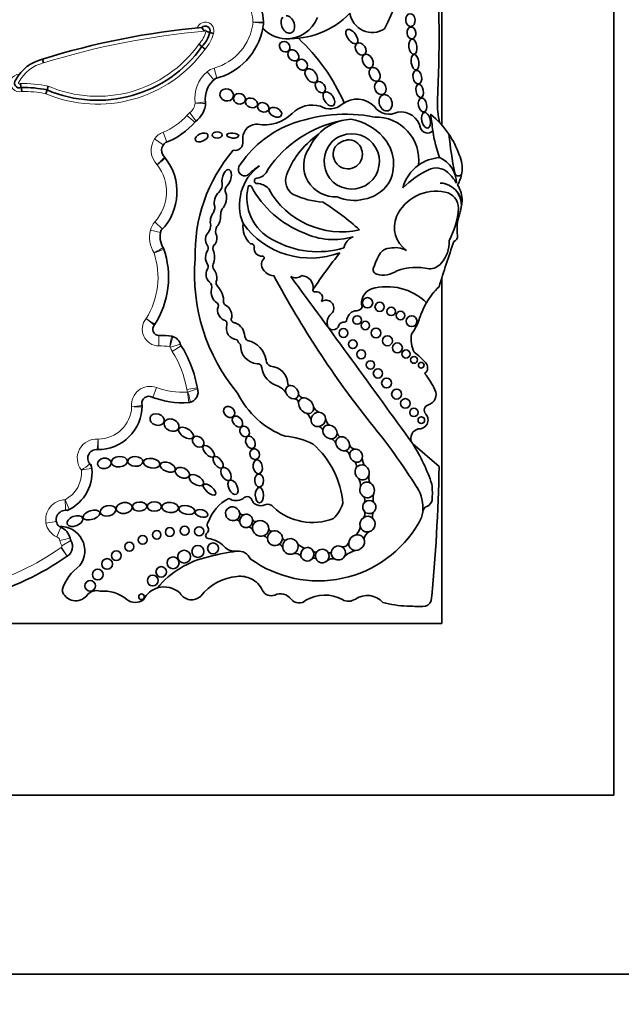
# Model space of a CAD drawing. Units: millimetres. Extents: x 0 to 1524, y 0 to 2256.
# Drawn here: x 712 to 729, y 588 to 616 of the extents above; entities that cross this region are included whole.
import ezdxf
from ezdxf import colors
from ezdxf.entities.mleader import LeaderData, LeaderLine
from ezdxf.math import Vec2, Vec3

# ---------------------------------------------------------------- set-up
doc = ezdxf.new("R2010")
doc.units = ezdxf.units.MM
doc.layers.add('DV5_Défaut', color=7, linetype='Continuous')
doc.layers.add('Défaut', color=7, linetype='Continuous')

# ---------------------------------------------------------------- blocks, each defined once
blk = doc.blocks.new('_DOT')
at = {"color": 0}
blk.add_line((0, 0), (-1, 0), dxfattribs=at)
at = {"color": 0, "const_width": 0.333}
blk.add_lwpolyline([(-0.1665, 0, 1), (0.1665, 0, 1)], format="xyb", close=True, dxfattribs=at)
blk = doc.blocks.new('SE4')
at = {"layer": 'DV5_Défaut', "color": 7, "linetype": 'Continuous', "lineweight": 35}
for p, q in [((728.647, 594.095), (728.647, 634.095)), ((723.847, 612.831), (723.847, 628.894)), ((717.464, 615.399), (717.357, 615.426)), ((717.138, 615.029), (717.053, 615.1)), ((717.224, 614.959), (717.138, 615.029)), ((712.714, 614.572), (712.685, 614.678)), ((712.776, 613.712), (712.809, 613.818)), ((712.809, 613.818), (712.843, 613.924)), ((723.847, 611.211), (723.847, 611.212)), ((723.847, 598.895), (723.847, 608.578)), ((723.766, 603.284), (723.028, 603.923)), ((693.848, 598.895), (723.847, 598.895)), ((688.647, 594.095), (728.647, 594.095)), ((733.647, 589.095), (683.647, 589.095))]:
    blk.add_line(p, q, dxfattribs=at)
at = {"layer": 'DV5_Défaut', "color": 7, "linetype": 'Continuous', "lineweight": 18}
for p, q in [((717.473, 614.101), (717.283, 614.326)), ((717.556, 614.145), (717.477, 614.428)), ((716.973, 612.944), (716.795, 613.177)), ((716.94, 612.913), (716.719, 613.107)), ((716.158, 612.361), (716.05, 612.634)), ((716.057, 612.281), (715.815, 612.446)), ((716.036, 609.929), (715.82, 610.128)), ((715.983, 609.83), (715.697, 609.898)), ((715.934, 606.954), (715.932, 606.66)), ((716.535, 606.711), (716.255, 606.623)), ((716.559, 606.661), (716.31, 606.505)), ((715.762, 605.222), (715.865, 605.497)), ((717.007, 605.492), (716.718, 605.441)), ((717.015, 605.462), (716.735, 605.371)), ((713.068, 601.755), (712.778, 601.704)), ((713.196, 601.592), (713.078, 601.323)), ((713.451, 601.282), (713.164, 601.218)), ((713.373, 600.781), (713.211, 601.026)), ((713.475, 601.219), (713.222, 601.071)), ((713.368, 600.777), (713.199, 601.018))]:
    blk.add_line(p, q, dxfattribs=at)
at = {"layer": 'DV5_Défaut', "color": 7, "linetype": 'Continuous', "lineweight": 35}
for centre, radius in [((721.768, 607.867), 0.143), ((722.104, 607.753), 0.13), ((722.425, 607.626), 0.119), ((721.478, 607.384), 0.12), ((722.688, 607.508), 0.12), ((722.998, 607.351), 0.152), ((721.092, 607.02), 0.123), ((721.705, 607.231), 0.118), ((722.005, 607.024), 0.136), ((721.353, 606.706), 0.12), ((722.323, 606.803), 0.139), ((721.591, 606.425), 0.122), ((722.6, 606.606), 0.139), ((722.84, 606.433), 0.115), ((723.065, 606.27), 0.0958), ((721.846, 606.13), 0.117), ((722.057, 605.891), 0.129), ((723.266, 606.121), 0.079), ((722.298, 605.622), 0.137), ((722.58, 605.313), 0.14), ((722.823, 605.053), 0.133), ((723.062, 604.801), 0.116), ((723.27, 604.585), 0.0928), ((716.239, 601.455), 0.124), ((716.656, 601.492), 0.124), ((717.06, 601.475), 0.129), ((715.482, 601.238), 0.124), ((715.873, 601.376), 0.119), ((715.108, 601.047), 0.128), ((717.024, 600.912), 0.167), ((717.45, 600.998), 0.153), ((714.746, 600.796), 0.134), ((716.331, 600.595), 0.166), ((716.641, 600.768), 0.179), ((714.487, 600.563), 0.15), ((715.999, 600.341), 0.147), ((714.227, 600.267), 0.152), ((715.763, 600.099), 0.15), ((714.013, 599.951), 0.148), ((715.45, 599.645), 0.0793)]:
    blk.add_circle(centre, radius, dxfattribs=at)
for centre, radius, start, end in [((714.734, 619.273), 8.392, 333.4618, 18.1244), ((687.024, 615.358), 36.742, 357.1502, 3.4185), ((717.283, 615.655), 1.577, 2.2694, 29.585), ((719.581, 617.61), 2.362, 267.2961, 315.7435), ((721.901, 616.061), 0.636, 188.9383, 302.42), ((717.073, 615.874), 1.795, 349.2956, 353.9737), ((718.639, 615.709), 0.22, 353.9737, 2.2694), ((717.073, 615.874), 1.795, 353.9737, 354.4809), ((717.283, 615.655), 1.577, 1.6863, 2.2694), ((719.505, 616.166), 0.916, 267.7522, 339.5552), ((719.008, 594.509), 21.138, 95.0743, 107.4072), ((717.232, 615.47), 0.132, 340.4704, 135.0307), ((717.367, 615.648), 0.243, 200.225, 230.6506), ((716.492, 615.643), 0.892, 316.4437, 345.855), ((717.9, 617.288), 1.94, 250.4751, 253.7375), ((717.073, 615.874), 1.795, 284.2768, 349.2956), ((719.505, 616.166), 0.916, 223.0994, 267.7522), ((716.13, 611.291), 5.43, 23.4967, 46.9973), ((714.22, 617.12), 3.591, 246.8746, 324.3801), ((712.948, 613.558), 1.151, 103.2268, 151.7345), ((712.033, 614.011), 0.135, 136.9984, 293.3853), ((711.613, 613.803), 0.48, 10.081, 23.7675), ((717.912, 613.581), 0.681, 125.6439, 189.7832), ((710.054, 613.459), 2.077, 8.7926, 11.8761), ((712.135, 610.56), 3.327, 78.3072, 90.8382), ((716.559, 613.487), 0.682, 305.5036, 358.2015), ((717.02, 613.453), 0.22, 355.89, 8.1267), ((720.713, 613.803), 0.516, 239.1891, 312.042), ((721.469, 612.891), 0.67, 43.27, 127.8385), ((725.769, 613.429), 2.052, 177.1502, 195.0186), ((718.898, 613.906), 1.065, 258.7551, 315.6043), ((721.144, 608.891), 4.249, 78.8452, 111.6611), ((720.218, 612.614), 0.781, 72.7991, 135.6043), ((722.375, 613.663), 0.522, 216.8417, 297.559), ((722.693, 612.641), 0.564, 11.2157, 97.7291), ((721.875, 611.118), 2.612, 34.0386, 50.6656), ((780.031, 620.257), 56.946, 187.1815, 187.6552), ((715.408, 614.253), 2.035, 290.5593, 319.4796), ((718.678, 612.459), 0.402, 88.1373, 190.0109), ((721.683, 609.744), 3.278, 101.2603, 145.5891), ((721.385, 611.638), 1.365, 104.4875, 136.4196), ((721.385, 611.638), 1.365, 93.4402, 104.4875), ((721.026, 611.444), 1.58, 42.1241, 79.8963), ((721.993, 611.852), 1.208, 353.4635, 91.2906), ((720.704, 610.054), 3.006, 112.0521, 147.4122), ((721.325, 611.818), 0.773, 146.9597, 111.5983), ((723.442, 612.819), 0.207, 199.2608, 316.3121), ((726.902, 613.116), 3.34, 187.6552, 200.8654), ((716.279, 612.13), 0.268, 125.5118, 229.1014), ((718.061, 612.35), 0.224, 257.1442, 10.0109), ((721.848, 610.49), 2.543, 124.8182, 142.9076), ((721.385, 611.638), 1.365, 136.4196, 156.0695), ((721.234, 611.929), 0.638, 107.6849, 150.8731), ((721.216, 612.02), 0.409, 149.3771, 83.736), ((721.299, 611.854), 0.574, 93.8469, 139.2662), ((721.387, 611.748), 1.108, 329.765, 43.0433), ((721.875, 611.118), 2.612, 19.8916, 34.0386), ((735.052, 613.7), 11.069, 185.8081, 191.513), ((721.415, 609.238), 4.468, 139.6351, 181.8596), ((720.853, 611.699), 0.869, 145.4948, 274.4815), ((714.91, 610.967), 1.531, 315.496, 38.8213), ((715.942, 611.776), 0.22, 38.1174, 46.3449), ((721.92, 610.492), 2.6, 143.8937, 158.7421), ((723.865, 610.776), 1.154, 94.141, 125.5642), ((723.441, 611.189), 0.813, 1.3574, 65.263), ((723.471, 611.631), 0.939, 351.7259, 23.5367), ((718.338, 611.596), 0.184, 155.2939, 291.8631), ((719.542, 610.598), 1.356, 126.1338, 202.4781), ((719.831, 609.984), 2.027, 122.511, 134.6601), ((718.64, 611.706), 0.356, 275.0176, 342.17), ((723.865, 610.776), 1.154, 125.5642, 164.5888), ((724.603, 609.206), 2.635, 115.4359, 134.6061), ((723.683, 611.163), 0.473, 46.6402, 116.6641), ((723.235, 610.621), 1.176, 29.9595, 48.9244), ((724.303, 611.51), 0.0986, 191.513, 351.7259), ((723.471, 611.631), 0.939, 329.6479, 351.7259), ((718.677, 611.276), 0.0748, 95.0176, 272.2479), ((719.947, 611.291), 0.472, 162.2145, 236.8109), ((723.778, 610.597), 0.618, 359.5579, 87.9692), ((723.769, 610.597), 0.619, 348.2721, 87.0884), ((717.464, 611.152), 0.24, 315.1406, 11.4133), ((717.986, 611.009), 0.197, 141.974, 201.8878), ((719.694, 610.795), 1.3, 166.0735, 243.8204), ((718.478, 611.097), 0.0466, 28.0987, 166.0735), ((720.999, 612.443), 2.811, 208.0987, 248.8563), ((718.668, 610.745), 0.457, 42.2668, 88.3956), ((721.032, 612.159), 2.309, 208.6494, 282.7994), ((721.471, 611.821), 1.078, 280.3878, 324.1647), ((723.687, 609.763), 1.227, 78.1214, 155.1595), ((723.843, 610.506), 0.467, 0.1884, 78.1214), ((723.685, 610.747), 0.724, 356.8523, 34.4995), ((720.671, 612.977), 2.301, 244.7245, 266.3852), ((716.243, 603.984), 7.948, 48.1826, 57.401), ((721.394, 611.832), 1.105, 244.6625, 284.2025), ((723.01, 610.784), 1.4, 352.1294, 356.8523), ((717.239, 610.525), 0.257, 328.1277, 20.3095), ((718.074, 610.307), 0.415, 153.8578, 180.5275), ((721.801, 610.744), 2.521, 332.9276, 354.6173), ((723.01, 610.784), 1.4, 341.4887, 347.0998), ((723.331, 609.984), 0.813, 158.7657, 233.8276), ((725.578, 609.924), 1.308, 161.4887, 187.7549), ((716.521, 609.703), 0.553, 159.7791, 214.4762), ((716.942, 610.067), 0.442, 328.8836, 356.2283), ((717.816, 609.853), 0.296, 150.9018, 190.2304), ((718.929, 609.994), 0.646, 172.4533, 227.894), ((720.173, 611.441), 2.325, 215.8462, 290.7109), ((720.372, 611.8), 2.506, 240.0501, 287.0716), ((720.818, 611.555), 1.923, 244.3408, 286.6356), ((721.503, 609.333), 0.402, 109.5835, 169.7176), ((756.811, 598.191), 34.562, 160.7576, 162.967), ((723.18, 609.55), 0.866, 318.249, 3.0861), ((724.128, 609.727), 0.155, 289.7895, 7.7549), ((713.746, 608.576), 2.458, 327.2538, 19.3216), ((715.866, 609.292), 0.22, 18.6521, 32.0751), ((717.598, 609.128), 0.36, 144.005, 213.8724), ((717.146, 609.39), 0.168, 342.82, 33.0698), ((717.593, 609.384), 0.149, 124.3255, 196.7331), ((716.916, 609.142), 0.571, 339.5667, 20.4333), ((718.513, 609.426), 0.0903, 348.839, 101.1822), ((718.796, 609.37), 0.198, 168.839, 277.364), ((722.387, 609.054), 0.337, 89.268, 140.8828), ((722.539, 608.761), 0.647, 61.1632, 103.2176), ((722.088, 608.651), 5.157, 175.0786, 219.9025), ((718.959, 608.955), 0.162, 127.8909, 188.4915), ((718.828, 609.123), 0.051, 307.8909, 97.364), ((731.666, 600.7), 13.684, 141.2422, 146.5415), ((724.175, 608.081), 2.367, 149.9457, 160.7911), ((717.557, 608.665), 0.304, 154.039, 225.6999), ((717.216, 608.872), 0.1, 312.703, 33.8724), ((717.591, 608.891), 0.149, 159.5667, 217.9321), ((717.172, 608.564), 0.382, 344.3344, 37.9321), ((719.161, 608.985), 0.366, 188.4915, 268.699), ((722.059, 608.794), 0.136, 151.1572, 254.6237), ((722.2, 609.307), 0.668, 254.6237, 305.6478), ((723.125, 607.25), 1.606, 77.0613, 109.5008), ((723.494, 609.243), 0.428, 268.6983, 320.8358), ((717.672, 608.424), 0.138, 164.3344, 223.748), ((742.986, 621.31), 27.002, 208.0324, 218.4541), ((719.752, 608.856), 0.289, 242.3081, 307.2776), ((317.118, 311.591), 500.221, 35.76097, 36.42404), ((719.905, 608.281), 0.346, 353.8556, 86.3255), ((717.223, 608.303), 0.189, 341.9497, 49.7008), ((717.787, 608.177), 0.391, 169.9586, 232.8331), ((717.125, 607.9), 0.62, 358.1515, 43.748), ((720.288, 608.218), 0.0466, 146.5415, 282.1636), ((722.02, 607.855), 0.423, 109.1921, 195.7664), ((722.317, 606.75), 1.566, 45.5497, 106.1995), ((725.258, 606.778), 2.142, 134.1627, 149.3923), ((720.335, 608.001), 0.176, 324.6632, 102.1636), ((720.603, 607.716), 0.222, 325.8258, 124.1955), ((717.523, 607.794), 0.0766, 329.1396, 68.7226), ((717.884, 607.663), 0.309, 162.78, 245.6106), ((717.825, 607.877), 0.0812, 178.1515, 247.3385), ((717.649, 607.514), 0.323, 341.157, 63.2931), ((721.525, 607.309), 0.354, 109.2052, 171.6906), ((721.445, 607.83), 0.19, 258.9342, 331.7417), ((725.258, 606.778), 2.142, 149.3923, 160.1891), ((717.739, 607.283), 0.1, 343.8879, 80.1421), ((718.059, 607.413), 0.104, 182.1399, 273.3175), ((720.978, 607.31), 0.339, 124.1768, 190.306), ((721.129, 607.367), 0.0466, 262.3036, 351.6906), ((721.723, 607.912), 1.573, 324.0032, 344.9799), ((715.935, 607.126), 0.172, 135.127, 269.6071), ((715.638, 607.381), 0.22, 319.3136, 327.7168), ((718.141, 607.156), 0.322, 162.0334, 266.7471), ((717.92, 606.923), 0.412, 0.3638, 69.3242), ((720.804, 607.274), 0.163, 188.6082, 347.4434), ((721.102, 607.166), 0.156, 82.3036, 152.4173), ((715.912, 603.848), 3.106, 82.8414, 89.6071), ((716.258, 606.713), 0.22, 72.2475, 83.1275), ((716.226, 606.614), 0.325, 13.1199, 76.9014), ((718.382, 606.912), 0.27, 196.614, 232.8531), ((718.536, 606.984), 0.212, 195.8965, 235.1991), ((718.291, 606.177), 0.644, 7.4992, 78.9423), ((723.75, 606.842), 0.768, 169.1006, 207.8479), ((713.798, 604.932), 3.258, 9.5922, 32.6068), ((718.725, 606.664), 0.507, 176.3463, 264.9883), ((719.122, 606.274), 0.192, 183.792, 248.7359), ((722.236, 605.274), 1.469, 38.7412, 55.3709), ((718.7, 606.05), 0.11, 0.6844, 100.001), ((719.435, 606.145), 0.632, 188.4935, 254.4447), ((719.022, 605.584), 0.512, 359.558, 86.6449), ((723.258, 606.051), 0.189, 302.9525, 48.8733), ((721.572, 604.448), 2.3, 25.3355, 38.9337), ((716.731, 605.369), 0.298, 280.3975, 20.6324), ((719.042, 605.048), 0.537, 34.7362, 65.3409), ((719.586, 605.611), 0.0603, 210.4417, 265.7152), ((723.39, 605.297), 0.293, 285.393, 27.4869), ((715.661, 605.049), 0.203, 81.114, 197.0362), ((716.604, 607.465), 2.396, 247.6427, 274.3252), ((720.343, 606.439), 2.468, 206.3723, 249.1057), ((719.716, 605.056), 0.125, 2.458, 92.4959), ((719.976, 605.345), 0.141, 192.4501, 262.5976), ((714.23, 604.996), 1.237, 269.5062, 359.6712), ((715.684, 605.016), 0.22, 184.2306, 186.6582), ((715.247, 604.965), 0.22, 358.2136, 6.6582), ((716.753, 605.295), 0.22, 273.924, 286.4071), ((720.521, 605.076), 0.291, 204.8424, 246.7506), ((723.51, 604.862), 0.157, 105.393, 222.075), ((719.863, 604.504), 0.337, 16.2636, 54.1009), ((720.845, 604.655), 0.253, 186.6194, 234.8925), ((723.206, 604.588), 0.251, 263.6083, 42.075), ((720.337, 604.225), 0.196, 25.8186, 67.8188), ((707.616, 592.886), 18.375, 32.2683, 39.2736), ((723.25, 604.073), 0.275, 105.171, 202.498), ((719.334, 602.144), 1.993, 62.7558, 86.3046), ((720.663, 603.855), 0.232, 20.3123, 62.9299), ((721.099, 604.268), 0.183, 191.3827, 235.9388), ((718.597, 602.056), 2.486, 4.7089, 48.4383), ((721.424, 603.935), 0.161, 191.4307, 260.9952), ((718.701, 601.178), 5.125, 18.3587, 32.3823), ((714.187, 603.521), 0.24, 82.2144, 234.1681), ((714.233, 603.98), 0.22, 264.3233, 270.1319), ((721.113, 603.569), 0.16, 10.0712, 83.4795), ((722.016, 603.527), 0.396, 179.353, 210.847), ((712.913, 603.119), 1.152, 293.3807, 10.3752), ((713.839, 603.219), 0.22, 6.1598, 41.0225), ((721.307, 603.3), 0.152, 340.5261, 57.2328), ((678.032, 604.072), 45.74, 354.3043, 359.0131), ((721.287, 602.776), 0.285, 350.8323, 37.7974), ((722.214, 602.988), 0.412, 169.0885, 201.6986), ((722.267, 602.137), 1.048, 353.6038, 32.2683), ((721.398, 602.548), 2.18, 354.6999, 6.4468), ((718.4, 602.301), 0.146, 29.2323, 143.3877), ((721.501, 602.341), 0.193, 343.2003, 30.7186), ((722.38, 602.406), 0.459, 163.6868, 193.8656), ((718.453, 601.322), 1.214, 117.8788, 160.149), ((718.09, 602.707), 0.372, 236.557, 301.1751), ((718.781, 602.459), 0.269, 198.7978, 294.6719), ((718.979, 602.056), 0.18, 30.6938, 118.1721), ((720.233, 603.357), 1.634, 227.749, 290.9892), ((720.161, 602.517), 0.949, 313.7683, 344.2854), ((723.494, 601.999), 0.187, 111.9042, 173.6038), ((723.336, 602.393), 0.238, 291.9042, 348.6843), ((713.327, 601.801), 0.263, 80.5172, 226.3356), ((713.33, 602.285), 0.22, 269.6967, 296.5414), ((718.29, 602.047), 0.11, 205.4692, 288.2896), ((721.531, 601.963), 0.16, 318.3315, 31.2409), ((722.164, 601.888), 0.261, 151.4202, 190.2306), ((722.651, 602.081), 0.661, 326.1577, 354.4452), ((722.267, 602.137), 1.048, 353.4541, 353.6038), ((713.183, 600.932), 0.68, 322.4846, 93.2299), ((713.284, 601.794), 0.22, 235.8428, 246.2973), ((713.018, 601.186), 0.444, 12.5258, 66.2973), ((717.172, 601.524), 0.147, 310.8382, 29.1386), ((717.41, 601.657), 0.127, 142.0609, 209.1386), ((718.095, 601.69), 0.108, 23.3009, 85.1579), ((718.391, 601.424), 0.188, 26.6304, 71.379), ((720.39, 603.334), 3.243, 234.1384, 330.0246), ((718.635, 601.837), 0.0886, 197.7246, 284.469), ((721.213, 601.648), 0.351, 307.2213, 353.9629), ((717.32, 601.353), 0.0797, 130.8382, 263.3792), ((718.845, 601.206), 0.141, 29.6162, 85.7852), ((719.086, 601.561), 0.0857, 196.3773, 279.9386), ((721.907, 601.247), 0.235, 111.0126, 179.2434), ((713.193, 601.054), 0.327, 303.3146, 30.2615), ((713.666, 601.33), 0.22, 192.5258, 210.2615), ((717.225, 600.54), 0.739, 43.5077, 83.3792), ((718.067, 601.339), 0.422, 223.5077, 276.5397), ((719.264, 600.979), 0.137, 14.7407, 75.8765), ((719.471, 601.317), 0.09, 197.9826, 276.8708), ((720.117, 601.412), 0.42, 225.277, 254.9463), ((721.083, 601.21), 0.166, 251.144, 343.1349), ((708.886, 607.2), 7.831, 285.5232, 304.9052), ((713.494, 600.597), 0.22, 123.3146, 124.9052), ((717.848, 598.291), 2.526, 101.9913, 140.6544), ((718.936, 594.754), 6.22, 97.5879, 105.0278), ((718.157, 600.557), 0.365, 23.9889, 96.5397), ((719.735, 600.632), 0.228, 41.6153, 96.2111), ((720.313, 600.985), 0.0929, 226.0109, 291.5195), ((720.699, 600.935), 0.0618, 238.7335, 337.1726), ((721.624, 600.227), 0.74, 104.536, 133.1932), ((714.517, 599.428), 1.348, 126.0966, 163.0563), ((720.272, 600.639), 0.088, 52.5816, 128.0886), ((720.787, 600.474), 0.235, 75.8346, 126.4525), ((718.256, 598.758), 1.464, 95.2309, 141.8437), ((718.196, 599.526), 0.694, 62.7326, 96.0358), ((718.246, 599.557), 0.644, 24.6086, 65.4127), ((713.61, 599.933), 0.399, 196.3005, 322.2318), ((714.187, 599.486), 0.331, 71.155, 142.2318), ((714.403, 598.825), 0.98, 49.7069, 96.4109), ((716.083, 599.273), 0.647, 106.86, 152.3934), ((716.083, 599.273), 0.647, 46.6729, 106.86), ((716.849, 599.935), 0.374, 210.773, 313.1987), ((719.068, 599.934), 0.261, 204.6086, 293.6966), ((719.327, 599.343), 0.384, 38.2409, 113.6966), ((720.567, 598.673), 1.02, 60.9764, 120.8562), ((721.755, 599.098), 0.584, 41.2505, 124.1113), ((715.273, 599.851), 0.365, 229.7069, 310.2931), ((719.851, 599.756), 0.283, 218.2409, 312.7932), ((721.232, 599.871), 0.35, 240.9764, 304.1113), ((722.993, 602.646), 3.263, 255.8285, 267.8521), ((740.008, 1056.314), 457.25, 267.85212, 267.90725), ((723.319, 599.609), 0.24, 267.9072, 341.2574)]:
    blk.add_arc(centre, radius, start, end, dxfattribs=at)
at = {"layer": 'DV5_Défaut', "color": 7, "linetype": 'Continuous', "lineweight": 18}
for centre, radius, start, end in [((717.283, 615.655), 1.283, 2.5068, 29.585), ((717.232, 615.47), 0.243, 342.9157, 160.4535), ((717.073, 615.874), 1.502, 285.6103, 353.77), ((719.008, 594.509), 21.027, 94.8983, 107.4184), ((716.492, 615.643), 0.781, 315.8974, 346.3843), ((717.232, 615.47), 0.0222, 332.3194, 208.3167), ((716.492, 615.643), 1.002, 316.8901, 345.8546), ((714.22, 617.12), 3.481, 246.696, 324.5091), ((714.22, 617.12), 3.701, 247.0481, 324.2643), ((712.948, 613.558), 1.041, 103.0108, 152.8298), ((712.033, 614.011), 0.245, 90.0102, 287.4766), ((717.912, 613.581), 0.975, 130.1743, 187.6348), ((717.615, 613.933), 0.514, 105.6103, 130.1743), ((712.033, 614.011), 0.0248, 116.1577, 324.6842), ((712.135, 610.56), 3.437, 78.1205, 91.367), ((712.135, 610.56), 3.217, 78.5004, 90.5099), ((716.559, 613.487), 0.389, 307.2914, 354.8017), ((715.071, 631.22), 17.868, 276.0236, 276.9659), ((717.554, 623.325), 9.892, 266.4775, 268.1799), ((717.106, 612.768), 0.514, 127.2914, 138.8248), ((715.408, 614.253), 1.742, 291.6184, 318.8248), ((716.239, 612.157), 0.514, 111.6184, 145.6668), ((716.279, 612.13), 0.562, 145.6668, 225.7798), ((714.91, 610.967), 1.237, 317.3013, 37.8849), ((716.197, 609.779), 0.514, 137.3013, 166.6757), ((716.521, 609.703), 0.847, 166.6757, 211.4723), ((702.551, 645.528), 38.612, 290.0665, 290.5026), ((713.746, 608.576), 2.164, 327.8523, 18.4304), ((715.935, 607.126), 0.465, 140.0116, 269.6071), ((686.069, 562.202), 53.999, 56.5629, 56.8746), ((707.071, 596.903), 13.531, 49.7976, 51.0416), ((692.303, 610.426), 24.234, 351.0154, 351.7103), ((714.199, 607.41), 2.181, 339.349, 347.0844), ((715.912, 603.848), 2.812, 83.3119, 89.6071), ((716.226, 606.614), 0.031, 17.53, 62.9972), ((716.746, 606.778), 0.514, 197.53, 212.0558), ((713.798, 604.932), 2.964, 9.9, 32.0558), ((715.684, 605.016), 0.514, 69.4164, 186.0195), ((716.604, 607.465), 2.102, 249.4164, 273.5648), ((717.224, 605.53), 0.514, 189.9, 197.9976), ((716.731, 605.369), 0.00453, 328.222, 17.9976), ((708.919, 604.33), 7.884, 5.4234, 7.5607), ((714.23, 604.996), 0.943, 270.3455, 357.9033), ((713.9, 619.609), 14.703, 274.968, 276.1128), ((715.72, 634.001), 29.044, 268.9205, 269.5002), ((714.187, 603.521), 0.534, 84.7451, 218.4116), ((692.011, 605.815), 22.295, 354.7129, 355.4679), ((711.752, 606.186), 3.612, 303.9441, 308.6121), ((712.767, 609.475), 6.366, 279.0527, 281.7067), ((712.913, 603.119), 0.858, 297.6453, 4.7112), ((713.327, 601.801), 0.557, 91.5976, 190.1125), ((705.65, 598.895), 8.408, 22.319, 24.325), ((708.373, 601.926), 4.957, 1.6014, 5.0006), ((713.284, 601.794), 0.514, 190.1125, 246.2973), ((713.018, 601.186), 0.15, 12.5258, 66.2973), ((713.666, 601.33), 0.514, 192.5258, 210.2615), ((713.494, 600.597), 0.514, 123.3146, 124.9052), ((713.193, 601.054), 0.0333, 303.3146, 30.2615), ((708.886, 607.2), 7.537, 285.5328, 304.9052)]:
    blk.add_arc(centre, radius, start, end, dxfattribs=at)
at = {"layer": 'DV5_Défaut', "color": 7, "linetype": 'Continuous', "lineweight": 35}
for centre, major_axis, ratio, start_param, end_param in [((719.538, 615.648), (-0.094, 0.235), 0.703425, 0.297153, 6.01816), ((717.828, 611.351), (-0.067, -0.236), 0.499056, 0.531352, 5.54319), ((717.654, 610.725), (0.077, 0.277), 0.566808, 0.566779, 2.1352), ((717.654, 610.725), (0.077, 0.277), 0.566808, 3.873506, 5.71887), ((717.515, 610.202), (0.062, 0.246), 0.531858, 0.852549, 2.426352), ((717.515, 610.202), (0.062, 0.246), 0.531858, 3.875438, 5.264958), ((717.397, 609.653), (0.026, 0.221), 0.716508, 0.662208, 2.542059), ((717.397, 609.653), (0.026, 0.221), 0.716508, 4.077724, 5.524694), ((719.656, 605.367), (0.138, -0.152), 0.775279, 2.697945, 4.166489), ((719.656, 605.367), (0.138, -0.152), 0.775279, 0.673463, 2.697945), ((719.656, 605.367), (0.138, -0.152), 0.775279, 4.166489, 5.72164), ((719.656, 605.367), (-0.138, 0.152), 0.775279, 2.580048, 3.815056), ((720.05, 604.988), (0.161, -0.185), 0.726525, 2.724998, 3.810053), ((720.05, 604.988), (0.161, -0.185), 0.726525, 0.849369, 2.724998), ((720.05, 604.988), (0.161, -0.185), 0.726525, 3.810053, 5.462827), ((720.05, 604.988), (-0.161, 0.185), 0.726525, 2.321235, 3.990961), ((720.39, 604.606), (0.157, 0.139), 0.934537, 0.802117, 2.422955), ((720.39, 604.606), (-0.157, -0.139), 0.934537, 2.477531, 3.943709), ((720.39, 604.606), (0.157, 0.139), 0.934537, 4.119333, 5.619123), ((720.39, 604.606), (0.157, 0.139), 0.934537, 2.422955, 4.119333), ((720.716, 604.255), (0.172, -0.135), 0.810815, 2.217241, 3.622665), ((720.716, 604.255), (0.172, -0.135), 0.810815, 0.646859, 2.217241), ((720.716, 604.255), (0.172, -0.135), 0.810815, 3.622665, 5.540787), ((720.716, 604.255), (-0.172, 0.135), 0.810815, 2.399195, 3.788452), ((721.073, 603.924), (0.147, -0.156), 0.817079, 2.690645, 3.993755), ((721.073, 603.924), (0.147, -0.156), 0.817079, 0.810127, 2.690645), ((721.073, 603.924), (0.147, -0.156), 0.817079, 3.993755, 5.73059), ((721.073, 603.924), (-0.147, 0.156), 0.817079, 2.588997, 3.95172), ((721.446, 603.592), (0.115, -0.157), 0.858086, 2.706336, 4.125077), ((721.446, 603.592), (0.115, -0.157), 0.858086, 0.679131, 2.706336), ((721.446, 603.592), (0.115, -0.157), 0.858086, 4.125077, 5.252888), ((721.446, 603.592), (-0.115, 0.157), 0.858086, 2.111295, 3.820723), ((721.617, 603.125), (0.065, -0.204), 0.912137, 3.808786, 5.392872), ((721.617, 603.125), (0.065, -0.204), 0.912137, 2.502119, 3.808786), ((721.617, 603.125), (0.065, -0.204), 0.912137, 1.008445, 2.502119), ((721.617, 603.125), (-0.065, 0.204), 0.912137, 2.251279, 4.150038), ((721.755, 602.634), (0.05, -0.216), 0.911141, 4.054503, 5.587453), ((721.755, 602.634), (0.05, -0.216), 0.911141, 2.509538, 4.054503), ((721.755, 602.634), (0.05, -0.216), 0.911141, 0.896427, 2.509538), ((721.755, 602.634), (-0.05, 0.216), 0.911141, 2.44586, 4.03802), ((717.996, 601.966), (0.179, -0.097), 0.934499, 0.704388, 5.752409), ((721.816, 602.154), (0.032, -0.182), 0.995016, 3.753527, 5.167444), ((721.816, 602.154), (0.032, -0.182), 0.995016, 2.269024, 3.753527), ((721.816, 602.154), (0.032, -0.182), 0.995016, 0.526391, 2.269024), ((717.996, 601.966), (-0.179, 0.097), 0.934499, 2.610817, 3.845981), ((718.373, 601.766), (-0.083, -0.169), 0.949694, 3.894842, 5.332724), ((718.373, 601.766), (-0.083, -0.169), 0.949694, 2.247513, 3.894842), ((721.765, 601.676), (-0.068, -0.21), 0.953752, 4.041075, 5.30873), ((721.765, 601.676), (-0.068, -0.21), 0.953752, 2.728326, 4.041075), ((721.816, 602.154), (-0.032, 0.182), 0.995016, 2.025851, 3.667983), ((718.373, 601.766), (0.083, 0.169), 0.949694, 2.191131, 4.068607), ((718.373, 601.766), (-0.083, -0.169), 0.949694, 0.927014, 2.247513), ((718.777, 601.558), (0.197, -0.12), 0.941178, 2.651374, 3.945295), ((718.777, 601.558), (-0.197, 0.12), 0.941178, 3.622352, 5.792966), ((721.765, 601.676), (0.068, 0.21), 0.953752, 2.167138, 3.743555), ((721.765, 601.676), (-0.068, -0.21), 0.953752, 0.601963, 2.728326), ((718.777, 601.558), (-0.197, 0.12), 0.941178, 0.803703, 2.445931), ((718.777, 601.558), (-0.197, 0.12), 0.941178, 2.445931, 3.622352), ((719.177, 601.282), (0.173, -0.117), 0.992028, 2.532872, 3.770368), ((719.177, 601.282), (-0.173, 0.117), 0.992028, 3.778766, 5.674465), ((721.461, 601.16), (-0.178, -0.15), 0.883589, 4.237075, 5.514554), ((721.461, 601.16), (-0.178, -0.15), 0.883589, 2.807245, 4.237075), ((719.177, 601.282), (-0.173, 0.117), 0.992028, 0.628775, 2.782096), ((719.177, 601.282), (-0.173, 0.117), 0.992028, 2.782096, 3.778766), ((719.611, 601.053), (-0.1, -0.194), 0.99749, 4.255263, 5.366822), ((719.611, 601.053), (-0.1, -0.194), 0.99749, 2.325732, 4.255263), ((719.611, 601.053), (-0.1, -0.194), 0.99749, 0.948944, 2.325732), ((720.083, 600.834), (-0.044, -0.185), 0.958661, 2.254287, 3.808738), ((720.95, 600.871), (-0.184, -0.081), 0.974371, 3.901807, 5.653788), ((720.95, 600.871), (-0.184, -0.081), 0.974371, 2.155634, 3.901807), ((721.461, 601.16), (0.178, 0.15), 0.883589, 2.372961, 3.966871), ((721.461, 601.16), (-0.178, -0.15), 0.883589, 0.825278, 2.807245), ((719.611, 601.053), (0.1, 0.194), 0.99749, 2.22523, 4.090537), ((720.083, 600.834), (-0.044, -0.185), 0.958661, 3.808738, 5.207963), ((720.083, 600.834), (0.044, 0.185), 0.958661, 2.066371, 4.215769), ((720.083, 600.834), (-0.044, -0.185), 0.958661, 1.074176, 2.254287), ((720.501, 600.786), (0.189, 0.031), 0.985455, 2.342282, 3.398379), ((720.501, 600.786), (-0.189, -0.031), 0.985455, 3.511929, 5.483875), ((720.501, 600.786), (-0.189, -0.031), 0.985455, 2.276634, 3.511929), ((720.95, 600.871), (0.184, 0.081), 0.974371, 2.512195, 3.748515), ((720.95, 600.871), (-0.184, -0.081), 0.974371, 0.606922, 2.155634), ((720.501, 600.786), (-0.189, -0.031), 0.985455, 0.256786, 2.276634)]:
    blk.add_ellipse(centre, major_axis=major_axis, ratio=ratio, start_param=start_param, end_param=end_param, dxfattribs=at)
for centre, major_axis, ratio in [((722.964, 615.77), (-0.014, 0.18), 0.728077), ((721.327, 615.31), (-0.142, 0.187), 0.513958), ((722.994, 615.411), (-0.016, 0.166), 0.740331), ((719.451, 615.026), (-0.113, 0.109), 0.868669), ((721.573, 614.963), (0.101, -0.155), 0.731705), ((723.036, 615.026), (-0.025, 0.211), 0.529132), ((719.693, 614.783), (0.122, -0.127), 0.755474), ((721.773, 614.622), (-0.097, 0.181), 0.657706), ((723.093, 614.592), (-0.031, 0.216), 0.481943), ((719.936, 614.522), (-0.11, 0.123), 0.843548), ((720.195, 614.216), (0.14, -0.172), 0.643308), ((721.965, 614.254), (0.086, -0.184), 0.697278), ((723.157, 614.176), (-0.032, 0.189), 0.635324), ((720.449, 613.896), (-0.104, 0.138), 0.712503), ((722.126, 613.876), (-0.07, 0.183), 0.793371), ((723.225, 613.791), (-0.035, 0.185), 0.543594), ((717.83, 613.68), (-0.185, 0.054), 0.881114), ((718.186, 613.571), (-0.16, 0.052), 0.886483), ((720.686, 613.566), (0.125, -0.182), 0.591244), ((722.271, 613.459), (0.07, -0.222), 0.759816), ((718.522, 613.456), (-0.166, 0.06), 0.726262), ((718.851, 613.332), (-0.152, 0.06), 0.778388), ((723.305, 613.398), (-0.041, 0.194), 0.58202), ((719.188, 613.192), (-0.174, 0.075), 0.644713), ((723.4, 612.971), (-0.05, 0.219), 0.525931), ((717.128, 612.488), (0.173, 0.076), 0.565067), ((717.565, 612.557), (0.141, 0), 0.630499), ((717.999, 612.542), (0.17, -0.014), 0.404945), ((717.898, 604.813), (-0.116, 0.127), 0.808488), ((715.885, 604.6), (-0.196, 0.06), 0.770696), ((716.288, 604.445), (-0.196, 0.09), 0.754598), ((718.131, 604.544), (-0.111, 0.135), 0.685111), ((716.692, 604.225), (-0.197, 0.124), 0.522697), ((718.331, 604.267), (-0.081, 0.129), 0.830126), ((717.033, 603.982), (-0.137, 0.112), 0.763041), ((718.494, 603.961), (-0.075, 0.164), 0.697009), ((717.324, 603.713), (-0.146, 0.151), 0.471094), ((718.611, 603.633), (-0.051, 0.144), 0.887013), ((714.409, 603.375), (-0.187, -0.026), 0.777505), ((714.829, 603.421), (-0.226, -0.019), 0.635641), ((715.277, 603.43), (-0.213, 0.009), 0.636657), ((715.732, 603.38), (-0.232, 0.041), 0.560186), ((717.59, 603.405), (-0.116, 0.152), 0.523687), ((716.181, 603.271), (-0.205, 0.081), 0.569707), ((716.588, 603.113), (-0.193, 0.085), 0.644439), ((717.811, 603.078), (-0.101, 0.169), 0.616019), ((718.698, 603.28), (-0.031, 0.194), 0.649944), ((716.982, 602.904), (-0.192, 0.119), 0.540039), ((718.735, 602.896), (-0.006, 0.181), 0.677536), ((717.351, 602.644), (-0.167, 0.136), 0.425812), ((718.007, 602.706), (-0.093, 0.196), 0.556745), ((718.744, 602.488), (-0.003, 0.216), 0.530565), ((714.512, 602.049), (-0.219, -0.048), 0.630966), ((714.963, 602.127), (-0.222, -0.029), 0.681208), ((715.396, 602.168), (-0.203, -0.01), 0.623127), ((715.808, 602.17), (-0.199, 0.003), 0.64774), ((716.25, 602.142), (-0.233, 0.025), 0.594659), ((716.716, 602.071), (-0.223, 0.044), 0.528958), ((713.588, 601.763), (-0.215, -0.085), 0.579302), ((714.05, 601.929), (-0.231, -0.072), 0.509008), ((717.124, 601.977), (-0.174, 0.048), 0.569818)]:
    blk.add_ellipse(centre, major_axis=major_axis, ratio=ratio, dxfattribs=at)
at = {"layer": 'DV5_Défaut', "color": 7, "linetype": 'Continuous', "lineweight": 18}
for points, knots in [([(718.859, 615.717), (718.859, 615.717), (718.827, 615.717), (718.719, 615.715), (718.642, 615.713), (718.565, 615.711)], [0, 0, 0, 0, 0.5, 0.5, 1, 1, 1, 1]), ([(718.858, 615.686), (718.858, 615.686), (718.826, 615.688), (718.718, 615.698), (718.642, 615.704), (718.565, 615.711)], [0, 0, 0, 0, 0.5, 0.5, 1, 1, 1, 1]), ([(716.094, 611.936), (716.094, 611.936), (716.071, 611.913), (715.995, 611.835), (715.941, 611.781), (715.887, 611.727)], [0, 0, 0, 0, 0.5, 0.5, 1, 1, 1, 1]), ([(716.115, 611.912), (716.115, 611.912), (716.09, 611.892), (716.006, 611.824), (715.946, 611.775), (715.887, 611.727)], [0, 0, 0, 0, 0.5, 0.5, 1, 1, 1, 1]), ([(716.053, 609.409), (716.053, 609.409), (716.025, 609.392), (715.932, 609.337), (715.865, 609.299), (715.799, 609.26)], [0, 0, 0, 0, 0.5, 0.5, 1, 1, 1, 1]), ([(716.815, 605.083), (716.815, 605.083), (716.81, 605.115), (716.793, 605.196), (716.786, 605.228), (716.773, 605.28), (716.767, 605.298), (716.755, 605.334), (716.748, 605.353), (716.735, 605.367)], [0, 0, 0, 0, 0.5, 0.5, 0.75, 0.75, 0.875, 0.875, 1, 1, 1, 1]), ([(714.233, 603.759), (714.233, 603.759), (714.234, 603.791), (714.235, 603.899), (714.235, 603.976), (714.236, 604.053)], [0, 0, 0, 0, 0.5, 0.5, 1, 1, 1, 1])]:
    blk.add_open_spline(points, degree=3, knots=knots, dxfattribs=at)

msp = doc.modelspace()

# ---------------------------------------------------------------- block references
at = {"layer": 'Défaut'}
msp.add_blockref('SE4', (0, 0), dxfattribs=at)

# ---------------------------------------------------------------- leaders
at = {"layer": 'Défaut', "color": 7, "linetype": 'Continuous', "lineweight": 18}
ml = msp.add_multileader_mtext('Standard', dxfattribs=at)
ml.set_content('{\\pxsm0.9;\\fSolid Edge ISO|b1||i0||c0|p34;\\W1.;15/06/2017\\P}', color=256)
ml.set_leader_properties()
ml.set_arrow_properties(name='DOT')
ml.build(insert=Vec2(0, 0))
ml.multileader.update_dxf_attribs({"leader_type": 0, "dogleg_length": 0, "arrow_head_size": 12})
ctx = ml.context
ctx.base_point, ctx.char_height, ctx.arrow_head_size, ctx.landing_gap_size = Vec3(1137.937, 2249.079), 12, 12, 4.2
notes = []
notes.append((ctx, [(0, (0, 0, 0), (0, 0), (1, 0), 1, [])]))
ctx.mtext.insert = Vec3(1139.937, 2255.199)
for ctx, leaders in notes:
    for number, flags, end, landing, length, lines in leaders:
        leader = LeaderData()
        leader.index, (leader.has_last_leader_line, leader.has_dogleg_vector, leader.attachment_direction) = number, flags
        leader.last_leader_point, leader.dogleg_vector, leader.dogleg_length = Vec3(end), Vec3(landing), length
        for number, points, colour, breaks in lines:
            line = LeaderLine()
            line.index, line.vertices, line.color, line.breaks = number, Vec3.list(points), colors.encode_raw_color(colour), breaks
            leader.lines.append(line)
        ctx.leaders.append(leader)

doc.saveas('drawing.dxf')
